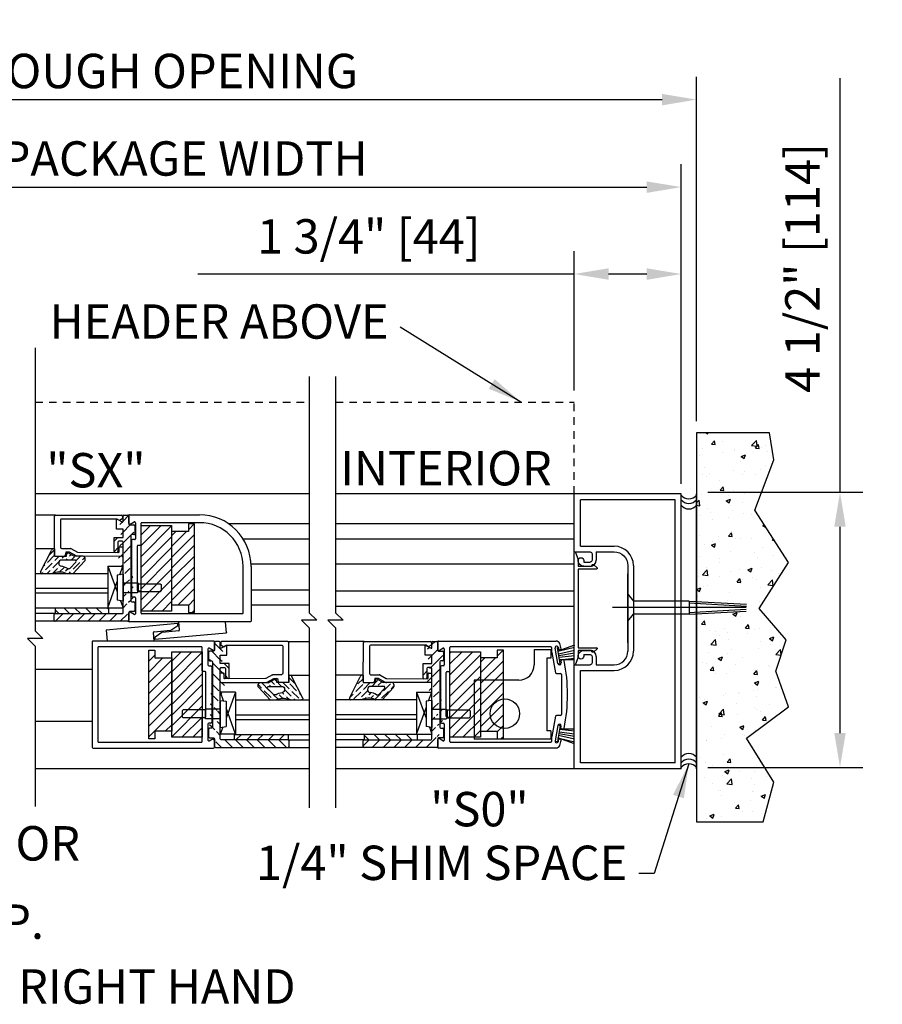
# Model space of a CAD drawing. Extents: x 875 to 1450, y 1395 to 1934.
# Drawn here: x 1049 to 1063, y 1397 to 1413 of the extents above; entities that cross this region are included whole.
import ezdxf

# ---------------------------------------------------------------- set-up
doc = ezdxf.new("R2010")
doc.units = 0
doc.header["$MEASUREMENT"] = 0
doc.header["$PDMODE"] = 2
doc.header["$PDSIZE"] = -2
doc.linetypes.add('HIDDEN2', pattern=[0.1875, 0.125, -0.0625])
doc.layers.get('0').update_dxf_attribs({"linetype": 'CONTINUOUS'})
doc.layers.get('DEFPOINTS').update_dxf_attribs({"linetype": 'CONTINUOUS'})
for name, color, linetype in [('G-DETL-DIMS', 31, 'CONTINUOUS'), ('G-DETL-FINE', 32, 'CONTINUOUS'), ('G-DETL-HIDN', 32, 'HIDDEN2'), ('G-DETL-HTCH', 32, 'CONTINUOUS'), ('G-DETL-TEXT', 31, 'CONTINUOUS'), ('G-DETL-TITL', 30, 'CONTINUOUS')]:
    doc.layers.add(name, color=color, linetype=linetype)
doc.styles.get("Standard").update_dxf_attribs({"font": 'romans.shx'})
doc.dimstyles.new('DIM6', dxfattribs={"dimscale": 6, "dimtxt": 0.09375, "dimasz": 0.09375, "dimexe": 0.0625, "dimexo": 0.03125, "dimgap": 0.03125, "dimtad": 1, "dimdec": 3, "dimzin": 4, "dimdsep": 46, "dimlunit": 5, "dimtxsty": 'Standard', "dimcen": -0.0625, "dimadec": 0, "dimazin": 0, "dimtfac": 1, "dimtdec": 3, "dimtofl": 0, "dimtmove": 0, "dimatfit": 3, "dimfxl": 0.06, "dimfrac": 2, "dimtolj": 1, "dimtzin": 4, "dimarcsym": 0})
doc.dimstyles.new('DIM6$7', dxfattribs={"dimscale": 6, "dimtxt": 0.09375, "dimasz": 0.09375, "dimexe": 0.0625, "dimexo": 0.03125, "dimgap": 0.03125, "dimtad": 0, "dimdec": 3, "dimzin": 4, "dimdsep": 46, "dimlunit": 5, "dimtxsty": 'Standard', "dimcen": -0.0625, "dimadec": 0, "dimazin": 0, "dimtfac": 1, "dimtdec": 3, "dimtofl": 0, "dimtmove": 0, "dimatfit": 3, "dimfxl": 0.06, "dimfrac": 2, "dimtolj": 1, "dimtzin": 4, "dimarcsym": 0})

# ---------------------------------------------------------------- blocks, each defined once
blk = doc.blocks.new('*D24')
at = {"layer": 'DEFPOINTS', "color": 0, "transparency": 16777216}
for p in [(1058.127, 1408.749), (1058.127, 1406.656), (1059.877, 1405.133)]:
    blk.add_point(p, dxfattribs=at)
at = {"layer": 'G-DETL-DIMS', "color": 0, "lineweight": -2, "transparency": 16777216}
for p, q in [((1058.127, 1406.843), (1058.127, 1409.124)), ((1059.877, 1405.32), (1059.877, 1409.124)), ((1058.127, 1408.749), (1051.966, 1408.749)), ((1059.314, 1408.749), (1058.689, 1408.749))]:
    blk.add_line(p, q, dxfattribs=at)
at = {"layer": 'G-DETL-DIMS', "color": 0, "transparency": 16777216}
for points in [[(1058.689, 1408.843), (1058.689, 1408.655), (1058.127, 1408.749)], [(1059.314, 1408.843), (1059.314, 1408.655), (1059.877, 1408.749)]]:
    blk.add_solid(points, dxfattribs=at)
at = {"layer": 'G-DETL-DIMS', "color": 0, "transparency": 16777216, "insert": (1054.765, 1409.365), "char_height": 0.5625, "attachment_point": 5}
blk.add_mtext('\\A1;1 3/4" [44]', dxfattribs=at)
blk = doc.blocks.new('*D25')
at = {"layer": 'DEFPOINTS', "color": 0, "transparency": 16777216}
for p in [(1060.127, 1411.602), (1042.554, 1406.153), (1060.127, 1406.153)]:
    blk.add_point(p, dxfattribs=at)
at = {"layer": 'G-DETL-DIMS', "color": 0, "lineweight": -2, "transparency": 16777216}
for p, q in [((1042.554, 1406.341), (1042.554, 1411.977)), ((1060.127, 1406.341), (1060.127, 1411.977)), ((1043.117, 1411.602), (1059.564, 1411.602))]:
    blk.add_line(p, q, dxfattribs=at)
at = {"layer": 'G-DETL-DIMS', "color": 0, "transparency": 16777216}
for points in [[(1043.117, 1411.695), (1043.117, 1411.508), (1042.554, 1411.602)], [(1059.564, 1411.695), (1059.564, 1411.508), (1060.127, 1411.602)]]:
    blk.add_solid(points, dxfattribs=at)
at = {"layer": 'G-DETL-DIMS', "color": 0, "transparency": 16777216, "insert": (1051.47, 1412.07), "char_height": 0.5625, "attachment_point": 5}
blk.add_mtext('\\A1;ROUGH OPENING', dxfattribs=at)
blk = doc.blocks.new('*D26')
at = {"layer": 'DEFPOINTS', "color": 0, "transparency": 16777216}
for p in [(1059.877, 1410.171), (1042.804, 1405.156), (1059.877, 1405.156)]:
    blk.add_point(p, dxfattribs=at)
at = {"layer": 'G-DETL-DIMS', "color": 0, "lineweight": -2, "transparency": 16777216}
for p, q in [((1042.804, 1405.343), (1042.804, 1410.546)), ((1059.877, 1405.343), (1059.877, 1410.546)), ((1043.367, 1410.171), (1059.314, 1410.171))]:
    blk.add_line(p, q, dxfattribs=at)
at = {"layer": 'G-DETL-DIMS', "color": 0, "transparency": 16777216}
for points in [[(1043.367, 1410.264), (1043.367, 1410.077), (1042.804, 1410.171)], [(1059.314, 1410.264), (1059.314, 1410.077), (1059.877, 1410.171)]]:
    blk.add_solid(points, dxfattribs=at)
at = {"layer": 'G-DETL-DIMS', "color": 0, "transparency": 16777216, "insert": (1051.744, 1410.639), "char_height": 0.5625, "attachment_point": 5}
blk.add_mtext('\\A1;PACKAGE WIDTH', dxfattribs=at)
blk = doc.blocks.new('*D44')
at = {"layer": 'DEFPOINTS', "color": 0, "transparency": 16777216}
for p in [(1060.127, 1405.179), (1060.127, 1400.679), (1062.475, 1400.679)]:
    blk.add_point(p, dxfattribs=at)
at = {"layer": 'G-DETL-DIMS', "color": 0, "lineweight": -2, "transparency": 16777216}
for p, q in [((1062.475, 1405.179), (1062.475, 1411.955)), ((1060.314, 1405.179), (1062.85, 1405.179)), ((1062.475, 1401.241), (1062.475, 1404.616)), ((1060.314, 1400.679), (1062.85, 1400.679))]:
    blk.add_line(p, q, dxfattribs=at)
at = {"layer": 'G-DETL-DIMS', "color": 0, "transparency": 16777216}
for points in [[(1062.381, 1404.616), (1062.568, 1404.616), (1062.475, 1405.179)], [(1062.381, 1401.241), (1062.568, 1401.241), (1062.475, 1400.679)]]:
    blk.add_solid(points, dxfattribs=at)
at = {"layer": 'G-DETL-DIMS', "color": 0, "transparency": 16777216, "insert": (1061.859, 1408.848), "char_height": 0.5625, "attachment_point": 5, "rotation": 90}
blk.add_mtext('\\A1;4 1/2" [114]', dxfattribs=at)
blk = doc.blocks.new('SO-BO')
for p, q in [((-0.176, 0.733), (-0.446, 0.733)), ((-0.446, 0.733), (-0.446, 0.485)), ((-0.176, 0.733), (-0.176, 0.593)), ((-0.176, 0.593), (-0.239, 0.593)), ((-0.239, 0.593), (-0.239, -0.593)), ((-0.696, 0.235), (-1.426, 0.235)), ((-1.426, 0.235), (-1.426, -0.733)), ((-0.176, -0.593), (-0.239, -0.593)), ((-0.176, -0.593), (-0.176, -0.733)), ((-0.176, -0.733), (-1.426, -0.733))]:
    blk.add_line(p, q)
blk.add_circle((-0.926, -0.313), 0.241)
blk.add_arc((-0.696, 0.485), 0.25, 270, 0)
blk = doc.blocks.new('FR-INSERT')
at = {"layer": 'G-DETL-FINE', "linetype": 'Continuous'}
for p, q in [((0.912, 0), (-0.912, 0)), ((-0.915, -0.019), (-0.798, -0.062)), ((-0.798, -0.062), (-0.688, -0.062)), ((-0.688, -0.062), (-0.688, -0.282)), ((-0.643, -0.366), (-0.643, -0.062)), ((-0.643, -0.062), (0.643, -0.062)), ((0.643, -0.062), (0.643, -0.366)), ((0.688, -0.062), (0.798, -0.062)), ((0.688, -0.282), (0.688, -0.062)), ((0.798, -0.062), (0.915, -0.019)), ((-0.712, -0.321), (-0.661, -0.373)), ((-0.688, -0.282), (-0.696, -0.282)), ((0.661, -0.373), (0.712, -0.321)), ((0.696, -0.282), (0.688, -0.282))]:
    blk.add_line(p, q, dxfattribs=at)
for centre, radius, start, end in [((-0.912, -0.01), 0.01, 90, 250), ((0.912, -0.01), 0.01, 290, 90), ((-0.696, -0.305), 0.023, 90, 225), ((0.696, -0.305), 0.023, 315, 90), ((-0.653, -0.366), 0.0103, 225, 0), ((0.653, -0.366), 0.0103, 180, 315)]:
    blk.add_arc(centre, radius, start, end, dxfattribs=at)
blk = doc.blocks.new('LEVELDGLS')
h = blk.add_hatch()
h.set_pattern_fill('ANSI36', color=256, scale=0.5, angle=90, style=0)
h.set_pattern_definition([(135, (-36.90713, -9.760264), (-0.12153398, 0.03314563), [0.15625, -0.03125, 0, -0.03125])])
h.paths.add_polyline_path([(-0.579, 1.277), (-0.928, 1.452, 0.504662), (-0.957, 1.437), (-0.957, 1.263, -0.214436), (-0.951, 1.034, 0.077913), (-0.957, 1.023), (-0.957, 0.923, 0.039606), (-0.953, 0.918), (-0.753, 0.734, 0.56814), (-0.671, 0.759), (-0.67, 0.862), (-0.669, 0.864), (-0.669, 0.903), (-0.607, 1.018), (-0.607, 1.04), (-0.661, 1.05, -0.36397), (-0.67, 1.06), (-0.669, 1.159), (-0.669, 1.213, -0.415267), (-0.654, 1.228), (-0.549, 1.228), (-0.549, 1.238, 0.339273)])
h.paths.add_polyline_path([(-0.734, 1.107), (-0.734, 0.893, -0.655507), (-0.768, 0.879), (-0.864, 0.969, -0.349053), (-0.871, 1.012, 0.094023), (-0.835, 1.114, -0.37159), (-0.786, 1.157), (-0.784, 1.157, -0.414214)], flags=16)
h = blk.add_hatch()
h.set_pattern_fill('ANSI31', color=256, angle=90, style=0)
h.set_pattern_definition([(135, (-1368.1639, -472.55737), (-0.088388348, -0.088388348), [])])
edge = h.paths.add_edge_path()
edge.add_line((-1.61, 1.214), (-1.61, 0.119))
edge.add_arc((-1.595, 0.119), 0.015, 180, 270)
edge.add_line((-1.595, 0.104), (-0.44, 0.104))
edge.add_line((-1.735, 0.025), (-1.735, 1.214))
edge.add_arc((-1.72, 1.214), 0.015, 90, 180)
edge.add_line((-1.72, 1.229), (-1.625, 1.229))
edge.add_arc((-1.625, 1.214), 0.015, 0, 90)
edge.add_arc((-1.72, 0.025), 0.015, 180, 270)
edge.add_arc((-1.591, -0.005), 0.015, 0, 90)
edge.add_line((-1.591, 0.01), (-1.72, 0.01))
edge.add_arc((-1.561, -0.073), 0.015, 180, 270)
edge.add_arc((-1.432, -0.073), 0.015, 270, 360)
edge.add_arc((-1.402, -0.04), 0.015, 90, 180)
edge.add_line((-1.432, -0.088), (-1.561, -0.088))
edge.add_line((-1.576, -0.073), (-1.576, -0.005))
edge.add_line((-1.417, -0.04), (-1.417, -0.073))
edge.add_line((-0.333, -0.025), (-1.402, -0.025))
edge.add_arc((-0.594, 0.202), 0.015, 180, 270)
edge.add_arc((-0.594, 0.235), 0.015, 90, 180)
edge.add_line((-0.594, 0.25), (-0.362, 0.25))
edge.add_arc((-0.44, 0.172), 0.015, 0, 90)
edge.add_arc((-0.44, 0.119), 0.015, 270, 360)
edge.add_line((-0.44, 0.187), (-0.594, 0.187))
edge.add_line((-0.362, 0.104), (-0.226, 0.104))
edge.add_line((-0.425, 0.119), (-0.425, 0.172))
edge.add_line((-0.362, 0.25), (-0.362, 0.104))
edge.add_line((-0.226, 0.212), (-0.07, 0.212))
edge.add_line((-0.226, 0.104), (-0.226, 0.212))
edge.add_arc((-0.07, 0.205), 0.007, 330, 450)
edge.add_arc((-0.103, 0.114), 0.01, 150, 270)
edge.add_line((-0.064, 0.201), (-0.111, 0.119))
edge.add_line((-0.103, 0.104), (-0.015, 0.104))
edge.add_arc((-0.015, 0.089), 0.015, 0, 90)
edge.add_line((0, 0.089), (0, 0.025))
edge.add_arc((-0.015, 0.025), 0.015, 270, 360)
edge.add_line((-0.015, 0.01), (-0.144, 0.01))
edge.add_arc((-0.144, -0.005), 0.015, 90, 180)
edge.add_line((-0.159, -0.005), (-0.159, -0.073))
edge.add_arc((-0.303, -0.073), 0.015, 180, 270)
edge.add_arc((-0.174, -0.073), 0.015, 270, 360)
edge.add_line((-0.174, -0.088), (-0.303, -0.088))
edge.add_line((-0.318, -0.073), (-0.318, -0.04))
edge.add_arc((-0.333, -0.04), 0.015, 0, 90)
h = blk.add_hatch()
h.set_pattern_fill('ANSI31', color=256)
h.set_pattern_definition([(45, (-24.50716, -9.76911), (-0.08838835, 0.08838835), [])])
h.paths.add_polyline_path([(-1.52, 1.214), (-1.61, 1.214), (-1.61, 0.339), (-1.52, 0.339)])
for p, q in [((-0.928, 1.452), (-0.579, 1.277)), ((-0.957, 1.264), (-0.957, 1.434)), ((-1.735, 0.025), (-1.735, 1.214)), ((-1.72, 1.229), (-1.625, 1.229)), ((-1.61, 1.214), (-1.61, 0.119)), ((-0.784, 1.157), (-0.786, 1.157)), ((-0.669, 1.213), (-0.67, 1.06)), ((-0.669, 1.228), (-0.669, 1.028)), ((-0.549, 1.228), (-0.669, 1.228)), ((-0.669, 1.213), (-0.669, 1.06)), ((-0.654, 1.228), (-0.015, 1.226)), ((-0.549, 1.238), (-0.549, 1.228)), ((-0.078, 1.126), (-0.523, 1.128)), ((0, 1.211), (0, 0.125)), ((-0.957, 0.923), (-0.957, 1.023)), ((-0.864, 0.969), (-0.768, 0.879)), ((-0.734, 0.893), (-0.734, 1.107)), ((-0.67, 0.862), (-0.607, 0.978)), ((-0.669, 1.028), (-0.607, 1.017)), ((-0.607, 1.017), (-0.669, 0.903)), ((-0.607, 1.04), (-0.661, 1.05)), ((-0.607, 0.978), (-0.607, 1.04)), ((-0.543, 1.108), (-0.544, 0.966)), ((-0.063, 0.198), (-0.063, 1.111)), ((-0.753, 0.735), (-0.952, 0.918)), ((-0.673, 0.118), (-0.67, 0.862)), ((-0.669, 0.771), (-0.669, 0.903)), ((-0.607, 0.841), (-0.61, 0.176)), ((-0.546, 0.957), (-0.605, 0.851)), ((-1.514, 0.354), (-1.514, 0.104)), ((-0.831, 0.354), (-1.514, 0.354)), ((-1.514, 0.354), (-1.087, 0.199)), ((-0.831, 0.354), (-1.254, 0.199)), ((-0.831, 0.354), (-0.831, 0.104)), ((-1.405, 0.104), (-1.391, 0.199)), ((-0.979, 0.199), (-1.391, 0.199)), ((-0.965, 0.104), (-0.979, 0.199)), ((-0.6, 0.166), (-0.524, 0.166)), ((-0.594, 0.25), (-0.362, 0.25)), ((-0.44, 0.187), (-0.594, 0.187)), ((-0.425, 0.119), (-0.425, 0.172)), ((-0.362, 0.25), (-0.362, 0.104)), ((-0.226, 0.104), (-0.226, 0.212)), ((-0.226, 0.212), (-0.07, 0.212)), ((-0.064, 0.201), (-0.111, 0.119)), ((-0.085, 0.163), (-0.063, 0.198)), ((-0.06, 0.119), (-0.085, 0.163)), ((-1.591, 0.01), (-1.72, 0.01)), ((-1.595, 0.104), (-0.44, 0.104)), ((-1.399, 0.146), (-1.514, 0.104)), ((-0.965, 0.104), (-1.405, 0.104)), ((-1.265, 0.104), (-1.265, -0.131)), ((-1.105, 0.104), (-1.105, -0.131)), ((-0.973, 0.158), (-0.831, 0.107)), ((-0.658, 0.103), (-0.524, 0.103)), ((-0.517, 0.159), (-0.517, 0.11)), ((-0.362, 0.104), (-0.226, 0.104)), ((-0.015, 0.01), (-0.144, 0.01)), ((-0.103, 0.104), (-0.015, 0.104)), ((-0.019, 0.111), (-0.047, 0.111)), ((0, 0.089), (0, 0.025)), ((-1.576, -0.073), (-1.576, -0.005)), ((-1.432, -0.088), (-1.561, -0.088)), ((-1.417, -0.04), (-1.417, -0.073)), ((-0.333, -0.025), (-1.402, -0.025)), ((-1.265, -0.131), (-1.25, -0.146)), ((-1.12, -0.146), (-1.25, -0.146)), ((-1.12, -0.146), (-1.25, -0.146)), ((-1.25, -0.146), (-1.25, -0.506)), ((-1.105, -0.131), (-1.12, -0.146)), ((-1.12, -0.146), (-1.12, -0.506)), ((-0.318, -0.073), (-0.318, -0.04)), ((-0.174, -0.088), (-0.303, -0.088)), ((-0.159, -0.005), (-0.159, -0.073)), ((-1.25, -0.506), (-1.235, -0.521)), ((-1.135, -0.521), (-1.235, -0.521)), ((-1.12, -0.506), (-1.135, -0.521))]:
    blk.add_line(p, q)
blk.add_lwpolyline([(-1.52, 1.214), (-1.61, 1.214), (-1.61, 0.339), (-1.52, 0.339)], close=True)
for centre, radius, start, end in [((-0.937, 1.434), 0.02, 63.1568, 180.0772), ((-1.72, 1.214), 0.015, 90, 180), ((-1.625, 1.214), 0.015, 0, 90), ((-1.209, 1.142), 0.28, 337.2165, 25.7015), ((-0.786, 1.107), 0.05, 90, 171.5382), ((-0.784, 1.107), 0.05, 0, 90), ((-0.654, 1.213), 0.015, 89.7939, 179.7939), ((-0.589, 1.238), 0.04, 0, 74.9627), ((-0.523, 1.108), 0.02, 89.7939, 179.7939), ((-0.015, 1.211), 0.015, 359.7939, 89.7939), ((-0.919, 1.01), 0.04, 143.7214, 161.5418), ((-0.84, 0.994), 0.035, 150.0529, 227.0196), ((-1.122, 1.157), 0.29, 330.0529, 351.5382), ((-0.66, 1.06), 0.01, 179.7939, 259.7939), ((-0.564, 0.966), 0.02, 331.1563, 359.7939), ((-0.078, 1.111), 0.015, 359.7939, 89.7939), ((-0.925, 0.947), 0.04, 215.5595, 227.0196), ((-0.754, 0.893), 0.02, 227.0196, 0), ((-0.587, 0.841), 0.02, 151.1563, 179.7939), ((-0.719, 0.771), 0.05, 227.0196, 360), ((-0.6, 0.176), 0.01, 179.7939, 269.7939), ((-0.594, 0.235), 0.015, 90, 180), ((-0.594, 0.202), 0.015, 180, 270), ((-0.524, 0.159), 0.007, 359.7939, 89.7939), ((-0.44, 0.172), 0.015, 0, 90), ((-0.07, 0.205), 0.007, 330, 90), ((-1.72, 0.025), 0.015, 180, 270), ((-1.595, 0.119), 0.015, 180, 270), ((-1.591, -0.005), 0.015, 0, 90), ((-0.658, 0.118), 0.015, 179.7939, 269.7939), ((-0.524, 0.11), 0.007, 269.7939, 359.7939), ((-0.44, 0.119), 0.015, 270, 0), ((-0.144, -0.005), 0.015, 90, 180), ((-0.103, 0.114), 0.01, 150, 270), ((-0.047, 0.126), 0.015, 209.7939, 269.7939), ((-0.018, 0.13), 0.0188, 267.302, 344.1142), ((-0.015, 0.089), 0.015, 0, 90), ((-0.015, 0.025), 0.015, 270, 0), ((-1.561, -0.073), 0.015, 180, 270), ((-1.432, -0.073), 0.015, 270, 0), ((-1.402, -0.04), 0.015, 90, 180), ((-0.333, -0.04), 0.015, 0, 90), ((-0.303, -0.073), 0.015, 180, 270), ((-0.174, -0.073), 0.015, 270, 0)]:
    blk.add_arc(centre, radius, start, end)

msp = doc.modelspace()

# ---------------------------------------------------------------- hatches: boundary and pattern name
at = {"layer": 'G-DETL-FINE'}
h = msp.add_hatch(dxfattribs=at)
h.set_pattern_fill('ANSI31', color=256)
h.set_pattern_definition([(45, (-177.79871, 615.28954), (-0.088388348, 0.088388348), [])])
h.paths.add_polyline_path([(1051.0387, 1404.637), (1051.5387, 1404.637), (1051.5387, 1403.237), (1051.0387, 1403.237)])
h = msp.add_hatch(dxfattribs=at)
h.set_pattern_fill('ANSI31', color=256)
h.set_pattern_definition([(45, (-181.37776, 621.44873), (-0.088388348, 0.088388348), [])])
h.paths.add_polyline_path([(1051.9137, 1404.662), (1051.8137, 1404.662), (1051.8137, 1404.537), (1051.5387, 1404.537), (1051.5387, 1403.337), (1051.8137, 1403.337), (1051.8137, 1403.212), (1051.9137, 1403.212)])
h = msp.add_hatch(dxfattribs=at)
h.set_pattern_fill('ANSI31', color=256)
h.set_pattern_definition([(45, (-180.17368, 619.38337), (-0.088388348, 0.088388348), [])])
h.paths.add_polyline_path([(1051.54, 1402.4717), (1051.265, 1402.4717), (1051.265, 1402.5967), (1051.165, 1402.5967), (1051.165, 1401.1467), (1051.265, 1401.1467), (1051.265, 1401.2717), (1051.54, 1401.2717)])
h = msp.add_hatch(dxfattribs=at)
h.set_pattern_fill('ANSI31', color=256)
h.set_pattern_definition([(45, (-177.29741, 613.22418), (-0.088388348, 0.088388348), [])])
h.paths.add_polyline_path([(1051.54, 1402.5717), (1052.04, 1402.5717), (1052.04, 1401.1717), (1051.54, 1401.1717)])
h = msp.add_hatch(dxfattribs=at)
h.set_pattern_fill('ANSI31', color=256)
h.set_pattern_definition([(45, (-166.98204, 606.74398), (-0.088388348, 0.088388348), [])])
h.paths.add_polyline_path([(1056.0928, 1402.5717), (1056.5928, 1402.5717), (1056.5928, 1401.1717), (1056.0928, 1401.1717)])
h = msp.add_hatch(dxfattribs=at)
h.set_pattern_fill('ANSI31', color=256)
h.set_pattern_definition([(45, (-176.32364, 619.38337), (-0.088388348, 0.088388348), [])])
h.paths.add_polyline_path([(1056.9678, 1402.5967), (1056.8678, 1402.5967), (1056.8678, 1402.4717), (1056.5928, 1402.4717), (1056.5928, 1401.2717), (1056.8678, 1401.2717), (1056.8678, 1401.1467), (1056.9678, 1401.1467)])
at = {"layer": 'G-DETL-HTCH'}
h = msp.add_hatch(dxfattribs=at)
h.set_pattern_fill('AR-CONC', color=256, scale=0.1, style=0)
h.set_pattern_definition([(50, (143.32626, 1538.00004), (0.7172602, -0.06275213), [0.075, -0.825]), (355, (143.3263, 1538.00004), (-0.13875133, 0.75219213), [0.06, -0.66]), (100.4514, (143.38604, 1537.9948), (0.5785094, 0.68943954), [0.0637402, -0.7011421]), (46.1842, (143.3263, 1538.2), (1.06724105, -0.165519), [0.1125, -1.2375]), (96.6356, (143.4152, 1538.1862), (0.9346627, 0.9741179), [0.0956103, -1.051713]), (351.1842, (143.3263, 1538.2), (0.934662, 0.9741186), [0.09, -0.99]), (21, (143.42626, 1538.15004), (0.59690705, -0.4026189), [0.075, -0.825]), (326, (143.4263, 1538.15004), (0.24331533, 0.72515005), [0.06, -0.66]), (71.4514, (143.476, 1538.1165), (0.84022263, 0.3225305), [0.0637402, -0.7011421]), (37.5, (143.32626, 1538.00004), (0.012159855, 0.332893854), [0, -0.652, 0, -0.67, 0, -0.6625]), (7.5, (143.32626, 1538.00004), (0.26306954, 0.39441171), [0, -0.382, 0, -0.637, 0, -0.2525]), (327.5, (143.10326, 1538.00004), (0.53382244, -0.02255487), [0, -0.25, 0, -0.78, 0, -1.035]), (317.5, (143.00326, 1538.00004), (0.58318617, 0.10010498), [0, -0.325, 0, -0.518, 0, -0.735])])
h.paths.add_polyline_path([(1061.4239, 1402.2522), (1061.5952, 1402.7655), (1061.1498, 1403.2788), (1061.6295, 1404.0316), (1061.0812, 1404.8871), (1061.3896, 1405.7084), (1061.3211, 1406.1532), (1060.1267, 1406.1532), (1060.1267, 1399.7883), (1061.2183, 1399.7883), (1061.3896, 1400.4385), (1060.9442, 1401.1571), (1061.6295, 1401.6704)])

# ---------------------------------------------------------------- linework, layer by layer
at = {"layer": 'G-DETL-FINE'}
for p, q in [((1053.7887, 1405.1558), (1049.3075, 1405.1558)), ((1058.1267, 1405.1558), (1054.2214, 1405.1558)), ((1058.1267, 1404.2038), (1058.1267, 1405.1558)), ((1059.8767, 1405.1558), (1058.1267, 1405.1558)), ((1059.8767, 1400.6558), (1059.8767, 1405.1558)), ((1060.1267, 1400.6558), (1060.1267, 1405.1558)), ((1058.2267, 1404.2968), (1058.2267, 1405.0558)), ((1059.7767, 1405.0558), (1058.2267, 1405.0558)), ((1059.7767, 1400.7558), (1059.7767, 1405.0558)), ((1050.8377, 1404.671), (1050.8377, 1404.802)), ((1050.8477, 1404.812), (1051.9937, 1404.812)), ((1050.8602, 1404.658), (1050.9232, 1404.6944)), ((1050.9457, 1404.6814), (1050.9457, 1404.42)), ((1051.0387, 1404.322), (1051.0387, 1404.672)), ((1051.9937, 1404.682), (1051.0487, 1404.682)), ((1051.9137, 1404.662), (1051.8137, 1404.662)), ((1051.8137, 1404.662), (1051.8137, 1404.537)), ((1051.9137, 1403.212), (1051.9137, 1404.662)), ((1053.7887, 1404.665), (1052.4696, 1404.665)), ((1058.1267, 1404.665), (1054.2214, 1404.665)), ((1051.5387, 1404.537), (1051.5387, 1403.337)), ((1051.8137, 1404.537), (1051.5387, 1404.537)), ((1050.8847, 1404.39), (1050.8847, 1403.484)), ((1050.9307, 1404.405), (1050.8997, 1404.405)), ((1050.9877, 1404.312), (1051.0287, 1404.312)), ((1053.7887, 1404.415), (1052.7096, 1404.415)), ((1058.1267, 1404.415), (1054.2214, 1404.415)), ((1050.9777, 1403.572), (1050.9777, 1404.302)), ((1058.1267, 1404.2038), (1058.3867, 1404.2038)), ((1058.2267, 1404.2968), (1058.7797, 1404.2968)), ((1058.4187, 1404.1718), (1058.4187, 1404.0688)), ((1058.4867, 1404.2038), (1058.4867, 1404.0688)), ((1058.4867, 1404.2038), (1058.7797, 1404.2038)), ((1053.7887, 1404.001), (1052.837, 1404.001)), ((1058.1267, 1404.001), (1054.2214, 1404.001)), ((1058.2827, 1404.0628), (1058.2827, 1404.0368)), ((1058.2827, 1404.0368), (1058.3867, 1404.0368)), ((1059.0017, 1403.9818), (1059.0017, 1402.5798)), ((1058.2827, 1403.9688), (1058.3867, 1403.9688)), ((1059.0017, 1402.7182), (1059.0017, 1403.8432)), ((1059.0947, 1403.981), (1059.0947, 1402.5798)), ((1051.0287, 1403.562), (1050.9877, 1403.562)), ((1051.0387, 1403.202), (1051.0387, 1403.552)), ((1053.7887, 1403.5806), (1052.8377, 1403.5806)), ((1058.1267, 1403.5616), (1054.2214, 1403.5616)), ((1059.0017, 1403.5114), (1059.098, 1403.4007)), ((1059.0017, 1403.5114), (1059.098, 1403.4007)), ((1059.0017, 1403.5114), (1059.0017, 1403.0739)), ((1050.8997, 1403.469), (1050.9307, 1403.469)), ((1050.9457, 1403.454), (1050.9457, 1403.1926)), ((1059.098, 1403.4007), (1059.098, 1403.1847)), ((1060.005, 1403.4004), (1059.1013, 1403.4004)), ((1060.0033, 1403.3692), (1060.9422, 1403.3185)), ((1060.005, 1403.4004), (1060.944, 1403.3497)), ((1060.005, 1403.4004), (1060.005, 1403.1844)), ((1050.8377, 1403.072), (1050.8377, 1403.203)), ((1050.9232, 1403.1796), (1050.8602, 1403.216)), ((1051.5387, 1403.337), (1051.8137, 1403.337)), ((1051.8137, 1403.337), (1051.8137, 1403.212)), ((1051.8137, 1403.212), (1051.9137, 1403.212)), ((1053.7887, 1403.3306), (1052.8377, 1403.3306)), ((1058.1267, 1403.3116), (1054.2214, 1403.3116)), ((1060.9408, 1403.2924), (1058.755, 1403.2924)), ((1059.0017, 1403.0739), (1059.098, 1403.1847)), ((1059.0017, 1403.0739), (1059.098, 1403.1847)), ((1060.005, 1403.1844), (1059.1013, 1403.1844)), ((1060.0033, 1403.2156), (1060.9394, 1403.2661)), ((1060.005, 1403.1844), (1060.9377, 1403.2347)), ((1051.6425, 1403.0087), (1051.6403, 1403.0328)), ((1051.6512, 1403.062), (1051.664, 1402.9226)), ((1052.4358, 1402.8828), (1052.4194, 1403.062)), ((1051.2548, 1402.7465), (1051.242, 1402.8859)), ((1051.2511, 1402.8967), (1051.5224, 1402.9216)), ((1051.2657, 1402.7757), (1052.4358, 1402.8828)), ((1051.3789, 1402.8852), (1051.2678, 1402.8089)), ((1051.6549, 1402.9117), (1051.3837, 1402.8869)), ((1051.5271, 1402.9233), (1051.6382, 1402.9996)), ((1052.4353, 1402.888), (1052.4349, 1402.8827)), ((1051.2635, 1402.7997), (1051.2657, 1402.7757)), ((1052.241, 1402.6057), (1052.241, 1402.7317)), ((1055.8918, 1402.6057), (1055.8918, 1402.7317)), ((1055.9068, 1402.7467), (1057.8289, 1402.7467)), ((1051.165, 1402.5967), (1051.265, 1402.5967)), ((1051.165, 1401.1467), (1051.165, 1402.5967)), ((1051.265, 1402.5967), (1051.265, 1402.4717)), ((1052.04, 1402.2617), (1052.04, 1402.6387)), ((1052.133, 1402.616), (1052.133, 1402.3547)), ((1052.2185, 1402.5927), (1052.1555, 1402.629)), ((1055.9143, 1402.5927), (1055.9773, 1402.629)), ((1055.9998, 1402.616), (1055.9998, 1402.3547)), ((1056.0928, 1402.2617), (1056.0928, 1402.6387)), ((1057.7368, 1402.6537), (1056.1078, 1402.6537)), ((1056.9678, 1402.5967), (1056.8678, 1402.5967)), ((1056.8678, 1402.5967), (1056.8678, 1402.4717)), ((1056.9678, 1401.1467), (1056.9678, 1402.5967)), ((1057.7518, 1402.6387), (1057.7518, 1402.5607)), ((1057.7518, 1402.5607), (1057.7613, 1402.5607)), ((1057.7613, 1402.5607), (1057.8201, 1402.2275)), ((1057.8564, 1402.3787), (1057.8121, 1402.6298)), ((1057.8975, 1402.3762), (1057.8505, 1402.642)), ((1058.1309, 1402.6797), (1057.8589, 1402.581)), ((1057.8589, 1402.581), (1058.1309, 1402.6435)), ((1057.8663, 1402.6394), (1057.871, 1402.6123)), ((1057.8693, 1402.5362), (1058.1309, 1402.5973)), ((1057.8739, 1402.509), (1058.1309, 1402.5544)), ((1057.9008, 1402.6023), (1057.8884, 1402.6001)), ((1058.2827, 1402.5928), (1058.3867, 1402.5928)), ((1051.265, 1402.4717), (1051.54, 1402.4717)), ((1051.54, 1402.4717), (1051.54, 1401.2717)), ((1056.5928, 1402.4717), (1056.5928, 1401.2717)), ((1056.8678, 1402.4717), (1056.5928, 1402.4717)), ((1057.8625, 1402.37), (1057.8975, 1402.3762)), ((1057.8787, 1402.482), (1058.1309, 1402.5125)), ((1057.8843, 1402.4364), (1058.1309, 1402.4669)), ((1058.1309, 1402.4367), (1057.8843, 1402.4364)), ((1057.9058, 1402.4153), (1057.9105, 1402.3882)), ((1057.9432, 1402.4371), (1057.9179, 1402.4327)), ((1058.2827, 1402.5248), (1058.2827, 1402.4988)), ((1058.2827, 1402.5248), (1058.3867, 1402.5248)), ((1058.4187, 1402.4928), (1058.4187, 1402.3898)), ((1058.4867, 1402.4928), (1058.4867, 1402.3578)), ((1049.3075, 1402.2886), (1050.241, 1402.2886)), ((1052.086, 1402.2467), (1052.055, 1402.2467)), ((1052.101, 1401.5117), (1052.101, 1402.2317)), ((1052.148, 1402.3397), (1052.179, 1402.3397)), ((1052.194, 1402.3247), (1052.194, 1401.4187)), ((1055.9388, 1402.3247), (1055.9388, 1401.4187)), ((1055.9848, 1402.3397), (1055.9538, 1402.3397)), ((1056.0318, 1401.5117), (1056.0318, 1402.2317)), ((1056.0468, 1402.2467), (1056.0778, 1402.2467)), ((1057.8348, 1402.2152), (1057.9018, 1402.2152)), ((1058.1267, 1400.6558), (1058.1267, 1402.3578)), ((1058.1267, 1402.3578), (1058.3867, 1402.3578)), ((1058.2267, 1400.7558), (1058.2267, 1402.2648)), ((1058.2267, 1402.2648), (1058.7797, 1402.2648)), ((1058.4867, 1402.3578), (1058.7797, 1402.3578)), ((1057.9168, 1402.2002), (1057.9168, 1401.5432)), ((1049.3075, 1401.4352), (1050.241, 1401.4352)), ((1052.04, 1401.1047), (1052.04, 1401.4817)), ((1052.055, 1401.4967), (1052.086, 1401.4967)), ((1052.585, 1401.4549), (1052.585, 1401.2121)), ((1056.0778, 1401.4967), (1056.0468, 1401.4967)), ((1056.0928, 1401.1047), (1056.0928, 1401.4817)), ((1057.8201, 1401.5158), (1057.7613, 1401.1827)), ((1057.9018, 1401.5282), (1057.8348, 1401.5282)), ((1051.54, 1401.2717), (1051.265, 1401.2717)), ((1051.265, 1401.2717), (1051.265, 1401.1467)), ((1052.133, 1401.3887), (1052.133, 1401.1273)), ((1052.179, 1401.4037), (1052.148, 1401.4037)), ((1055.9538, 1401.4037), (1055.9848, 1401.4037)), ((1055.9998, 1401.3887), (1055.9998, 1401.1273)), ((1056.5928, 1401.2717), (1056.8678, 1401.2717)), ((1056.8678, 1401.2717), (1056.8678, 1401.1467)), ((1057.8564, 1401.3646), (1057.8121, 1401.1135)), ((1057.8975, 1401.3673), (1057.8505, 1401.1013)), ((1057.8625, 1401.3735), (1057.8975, 1401.3673)), ((1057.8787, 1401.2615), (1058.1309, 1401.231)), ((1057.8843, 1401.3071), (1058.1309, 1401.2764)), ((1058.1309, 1401.3068), (1057.8843, 1401.3071)), ((1057.9058, 1401.328), (1057.9105, 1401.3551)), ((1057.9432, 1401.3062), (1057.9179, 1401.3106)), ((1051.265, 1401.1467), (1051.165, 1401.1467)), ((1052.1555, 1401.1143), (1052.2185, 1401.1506)), ((1052.241, 1401.0117), (1052.241, 1401.1377)), ((1055.8918, 1401.0117), (1055.8918, 1401.1377)), ((1055.9773, 1401.1143), (1055.9143, 1401.1506)), ((1056.1078, 1401.0897), (1057.7368, 1401.0897)), ((1056.8678, 1401.1467), (1056.9678, 1401.1467)), ((1057.7613, 1401.1827), (1057.7518, 1401.1827)), ((1057.7518, 1401.1827), (1057.7518, 1401.1047)), ((1057.8111, 1401.1083), (1057.8505, 1401.1013)), ((1057.8589, 1401.1625), (1058.1309, 1401.0999)), ((1058.1309, 1401.0638), (1057.8589, 1401.1625)), ((1057.8663, 1401.1039), (1057.871, 1401.131)), ((1057.8693, 1401.2071), (1058.1309, 1401.1462)), ((1057.8739, 1401.2343), (1058.1309, 1401.1889)), ((1057.9008, 1401.141), (1057.8884, 1401.1432)), ((1057.8289, 1400.9967), (1055.9068, 1400.9967)), ((1053.7887, 1400.6558), (1049.3075, 1400.6558)), ((1059.8767, 1400.6558), (1058.1267, 1400.6558)), ((1059.7767, 1400.7558), (1058.2267, 1400.7558))]:
    msp.add_line(p, q, dxfattribs=at)
at = {"layer": 'G-DETL-FINE', "linetype": 'Continuous'}
for p, q in [((1049.6368, 1404.8045), (1049.3075, 1404.8045)), ((1049.6198, 1404.2553), (1049.3075, 1404.2553)), ((1050.4937, 1403.8474), (1049.3075, 1403.8474)), ((1052.7077, 1403.202), (1052.7077, 1403.968)), ((1052.8377, 1403.968), (1052.8377, 1403.072)), ((1050.4937, 1403.604), (1049.3075, 1403.604)), ((1050.4937, 1403.5277), (1049.3075, 1403.5277)), ((1050.4937, 1403.2849), (1049.3075, 1403.2849)), ((1049.6337, 1403.1945), (1049.3075, 1403.1945)), ((1052.6977, 1403.192), (1051.0487, 1403.192)), ((1049.6337, 1403.0695), (1049.3075, 1403.0695)), ((1051.6403, 1403.0328), (1050.4702, 1402.9257)), ((1052.8277, 1403.062), (1050.8477, 1403.062)), ((1050.4702, 1402.9257), (1050.4866, 1402.7465)), ((1050.241, 1402.7317), (1050.241, 1401.0117)), ((1052.226, 1402.7467), (1050.256, 1402.7467)), ((1053.4419, 1402.7392), (1053.7887, 1402.7392)), ((1054.6909, 1402.7392), (1054.2214, 1402.7392)), ((1050.334, 1402.6387), (1050.334, 1401.1047)), ((1052.025, 1402.6537), (1050.349, 1402.6537)), ((1053.4588, 1402.19), (1053.7887, 1402.19)), ((1054.6739, 1402.19), (1054.2214, 1402.19)), ((1052.585, 1401.7821), (1053.7887, 1401.7821)), ((1055.5478, 1401.7821), (1054.2214, 1401.7821)), ((1052.585, 1401.5387), (1053.7887, 1401.5387)), ((1052.585, 1401.4624), (1053.7887, 1401.4624)), ((1055.5478, 1401.5387), (1054.2214, 1401.5387)), ((1055.5478, 1401.4624), (1054.2214, 1401.4624)), ((1050.349, 1401.0897), (1052.025, 1401.0897)), ((1052.585, 1401.2196), (1053.7887, 1401.2196)), ((1053.445, 1401.1292), (1053.7887, 1401.1292)), ((1055.5478, 1401.2196), (1054.2214, 1401.2196)), ((1054.6878, 1401.1292), (1054.2214, 1401.1292)), ((1050.256, 1400.9967), (1052.226, 1400.9967)), ((1053.445, 1401.0042), (1053.7887, 1401.0042)), ((1054.6878, 1401.0042), (1054.2214, 1401.0042)), ((1058.1267, 1400.6558), (1054.2214, 1400.6558))]:
    msp.add_line(p, q, dxfattribs=at)
at = {"layer": 'G-DETL-FINE'}
msp.add_lwpolyline([(1061.3896, 1400.4385), (1060.9442, 1401.1571), (1061.6295, 1401.6704), (1061.4239, 1402.2522), (1061.5952, 1402.7655), (1061.1498, 1403.2788), (1061.6295, 1404.0316), (1061.0812, 1404.8871), (1061.3896, 1405.7084), (1061.3211, 1406.1532), (1060.1267, 1406.1532), (1060.1267, 1399.7883), (1061.2183, 1399.7883)], close=True, dxfattribs=at)
at = {"layer": 'G-DETL-FINE', "flags": 128}
for points in [[(1051.0387, 1404.637), (1051.5387, 1404.637), (1051.5387, 1403.237), (1051.0387, 1403.237)], [(1051.54, 1402.5717), (1052.04, 1402.5717), (1052.04, 1401.1717), (1051.54, 1401.1717)], [(1056.0928, 1402.5717), (1056.5928, 1402.5717), (1056.5928, 1401.1717), (1056.0928, 1401.1717)]]:
    msp.add_lwpolyline(points, close=True, dxfattribs=at)
at = {"layer": 'G-DETL-FINE'}
for centre, radius, start, end in [((1060.0017, 1405.2318), 0.1594, 218.34015, 321.65985), ((1060.0017, 1405.1565), 0.1594, 218.34015, 321.65985), ((1060.0017, 1405.0661), 0.1594, 218.34015, 321.65985), ((1050.8477, 1404.802), 0.01, 90, 180), ((1050.8527, 1404.671), 0.015, 180, 300), ((1050.9307, 1404.6814), 0.015, 0, 120), ((1051.0487, 1404.672), 0.01, 90, 180), ((1050.8997, 1404.39), 0.015, 90, 180), ((1050.9307, 1404.42), 0.015, 270, 0), ((1050.9877, 1404.302), 0.01, 90, 180), ((1051.0287, 1404.322), 0.01, 270, 0), ((1058.7797, 1403.9818), 0.315, 0, 90), ((1058.3867, 1404.0688), 0.1, 270, 0), ((1050.9877, 1403.572), 0.01, 180, 270), ((1051.0287, 1403.552), 0.01, 0, 90), ((1050.8997, 1403.484), 0.015, 180, 270), ((1050.9307, 1403.454), 0.015, 0, 90), ((1050.8527, 1403.203), 0.015, 60, 180), ((1050.9307, 1403.1926), 0.015, 240, 0), ((1051.0487, 1403.202), 0.01, 180, 270), ((1050.8477, 1403.072), 0.01, 180, 270), ((1051.252, 1402.8868), 0.01, 95.22819, 185.22819), ((1051.3846, 1402.8769), 0.01, 95.22819, 124.47702), ((1051.5214, 1402.9315), 0.01, 275.22819, 304.47702), ((1051.6326, 1403.0078), 0.01, 304.47702, 5.22819), ((1051.654, 1402.9217), 0.01, 275.22819, 5.22819), ((1051.2735, 1402.8006), 0.01, 124.47702, 185.22819), ((1052.226, 1402.7317), 0.015, 0, 90), ((1055.9068, 1402.7317), 0.015, 90, 180), ((1057.8289, 1402.6847), 0.062, 17.60514, 90), ((1055.2668, 1401.8717), 2.75, 15.81604, 17.60514), ((1052.025, 1402.6387), 0.015, 0, 90), ((1052.148, 1402.616), 0.015, 60, 180), ((1052.226, 1402.6057), 0.015, 240, 0), ((1055.9068, 1402.6057), 0.015, 180, 300), ((1055.9848, 1402.616), 0.015, 0, 120), ((1056.1078, 1402.6387), 0.015, 90, 180), ((1057.7368, 1402.6387), 0.015, 0, 90), ((1057.8392, 1402.6346), 0.0275, 10, 190), ((1057.8858, 1402.6149), 0.015, 190, 280), ((1057.8982, 1402.6171), 0.015, 280, 15.81604), ((1058.3867, 1402.4928), 0.1, 0, 90), ((1058.7797, 1402.5798), 0.222, 270, 0), ((1058.7797, 1402.5798), 0.315, 270, 0), ((1057.8835, 1402.3835), 0.0275, 190, 10), ((1057.9205, 1402.4179), 0.015, 100, 190), ((1057.9458, 1402.4224), 0.015, 11.61645, 100), ((1052.055, 1402.2617), 0.015, 180, 270), ((1052.086, 1402.2317), 0.015, 0, 90), ((1052.148, 1402.3547), 0.015, 180, 270), ((1052.179, 1402.3247), 0.015, 0, 90), ((1055.9538, 1402.3247), 0.015, 90, 180), ((1055.9848, 1402.3547), 0.015, 270, 0), ((1056.0468, 1402.2317), 0.015, 90, 180), ((1056.0778, 1402.2617), 0.015, 270, 0), ((1057.8348, 1402.2302), 0.015, 190, 270), ((1057.9018, 1402.2002), 0.015, 0, 90), ((1052.055, 1401.4817), 0.015, 90, 180), ((1052.086, 1401.5117), 0.015, 270, 0), ((1052.179, 1401.4187), 0.015, 270, 0), ((1055.9538, 1401.4187), 0.015, 180, 270), ((1056.0468, 1401.5117), 0.015, 180, 270), ((1056.0778, 1401.4817), 0.015, 0, 90), ((1057.8348, 1401.5132), 0.015, 90, 170), ((1057.9018, 1401.5432), 0.015, 270, 0), ((1052.148, 1401.3887), 0.015, 90, 180), ((1055.9848, 1401.3887), 0.015, 0, 90), ((1057.8835, 1401.3598), 0.0275, 350, 170), ((1057.9205, 1401.3254), 0.015, 170, 260), ((1057.9458, 1401.3209), 0.015, 260, 348.38355), ((1052.025, 1401.1047), 0.015, 270, 0), ((1052.148, 1401.1273), 0.015, 180, 300), ((1052.226, 1401.1377), 0.015, 0, 120), ((1055.9068, 1401.1377), 0.015, 60, 180), ((1055.9848, 1401.1273), 0.015, 240, 0), ((1056.1078, 1401.1047), 0.015, 180, 270), ((1057.7368, 1401.1047), 0.015, 270, 0), ((1057.8392, 1401.1087), 0.0275, 170, 350), ((1057.8858, 1401.1284), 0.015, 80, 170), ((1055.2668, 1401.8717), 2.75, 342.39486, 344.18396), ((1057.8982, 1401.1262), 0.015, 344.18396, 80), ((1052.226, 1401.0117), 0.015, 270, 0), ((1055.9068, 1401.0117), 0.015, 180, 270), ((1057.8289, 1401.0587), 0.062, 270, 342.39486), ((1060.0017, 1400.7454), 0.1594, 38.34015, 141.65985), ((1060.0017, 1400.655), 0.1594, 38.34015, 141.65985), ((1060.0017, 1400.5797), 0.1594, 38.34015, 141.65985)]:
    msp.add_arc(centre, radius, start, end, dxfattribs=at)
at = {"layer": 'G-DETL-FINE', "linetype": 'Continuous'}
for centre, radius, start, end in [((1051.9937, 1403.968), 0.844, 0, 90), ((1051.9937, 1403.968), 0.714, 0, 90), ((1052.6977, 1403.202), 0.01, 270, 0), ((1052.8277, 1403.072), 0.01, 270, 0), ((1050.256, 1402.7317), 0.015, 90, 180), ((1050.349, 1402.6387), 0.015, 90, 180), ((1055.2668, 1401.8717), 2.75, 348.38355, 11.61645), ((1050.349, 1401.1047), 0.015, 180, 270), ((1050.256, 1401.0117), 0.015, 180, 270)]:
    msp.add_arc(centre, radius, start, end, dxfattribs=at)
at = {"layer": 'G-DETL-FINE', "extrusion": (0, 0, -1)}
for centre, radius, start, end in [((-1058.3867, 1404.1718), 0.032, 90, 180), ((-1058.7797, 1403.9818), 0.222, 90, 180), ((-1058.2357, 1404.0628), 0.047, 0, 180), ((-1058.2827, 1404.0628), 0.094, 270, 0), ((-1058.3867, 1404.0688), 0.032, 180, 270), ((-1058.2827, 1402.4988), 0.094, 0, 90), ((-1058.2357, 1402.4988), 0.047, 180, 0), ((-1058.3867, 1402.4928), 0.032, 90, 180), ((-1058.3867, 1402.3898), 0.032, 180, 270)]:
    msp.add_arc(centre, radius, start, end, dxfattribs=at)
at = {"layer": 'G-DETL-HIDN'}
for p, q in [((1049.3075, 1406.6558), (1053.7887, 1406.6558)), ((1054.2214, 1406.6558), (1058.1267, 1406.6558)), ((1058.1267, 1405.1558), (1058.1267, 1406.6558))]:
    msp.add_line(p, q, dxfattribs=at)
at = {"layer": 'G-DETL-TEXT'}
for p, q in [((1049.3075, 1407.5403), (1049.3075, 1402.913)), ((1053.7887, 1407.0734), (1053.7887, 1403.21)), ((1054.2214, 1407.0734), (1054.2214, 1403.21)), ((1053.7887, 1403.21), (1053.9137, 1403.085)), ((1054.2214, 1403.21), (1054.3464, 1403.085)), ((1053.6637, 1403.085), (1053.7887, 1402.96)), ((1053.9137, 1403.085), (1053.6637, 1403.085)), ((1054.0964, 1403.085), (1054.2214, 1402.96)), ((1054.3464, 1403.085), (1054.0964, 1403.085)), ((1049.3075, 1402.913), (1049.4325, 1402.788)), ((1053.7887, 1402.96), (1053.7887, 1400.0199)), ((1054.2214, 1402.96), (1054.2214, 1400.0199)), ((1049.1825, 1402.788), (1049.3075, 1402.663)), ((1049.4325, 1402.788), (1049.1825, 1402.788)), ((1049.3075, 1402.663), (1049.3075, 1400.0375))]:
    msp.add_line(p, q, dxfattribs=at)

# ---------------------------------------------------------------- block references
at = {"xscale": -1, "rotation": 90}
msp.add_blockref('FR-INSERT', (1058.1267, 1403.2808), dxfattribs=at)
at = {"layer": 'G-DETL-FINE', "linetype": 'Continuous', "rotation": 90.00000000000001}
for p in [(1050.8477, 1404.8045), (1055.9018, 1402.7392)]:
    msp.add_blockref('LEVELDGLS', p, dxfattribs=at)
at = {"layer": 'G-DETL-FINE', "linetype": 'Continuous', "xscale": -1, "rotation": 270}
msp.add_blockref('LEVELDGLS', (1052.231, 1402.7392), dxfattribs=at)
at = {"layer": 'G-DETL-FINE'}
msp.add_blockref('SO-BO', (1057.9168, 1401.8717), dxfattribs=at)

# ---------------------------------------------------------------- texts
at = {"layer": 'G-DETL-DIMS'}
for s, p in [('"SX"', (1049.4877, 1405.2588)), ('INTERIOR', (1054.2992, 1405.2916)), ('"S0" ', (1055.7701, 1399.7154))]:
    msp.add_text(s, height=0.5625, dxfattribs=at).set_placement(p)
at = {"layer": 'G-DETL-DIMS', "insert": (1055.0897, 1408.2534), "char_height": 0.5625, "width": 7.552711, "attachment_point": 3}
msp.add_mtext('\\A1;HEADER ABOVE', dxfattribs=at)
at = {"layer": 'G-DETL-TEXT'}
for s, p in [('EXTERIOR', (1046.4679, 1399.1563)), ('ANCHOR TYP.', (1044.5859, 1397.8754))]:
    msp.add_text(s, height=0.5625, dxfattribs=at).set_placement(p)
at = {"layer": 'G-DETL-TEXT', "insert": (1058.9946, 1398.6619), "char_height": 0.5625, "attachment_point": 9}
msp.add_mtext('1/4" SHIM SPACE', dxfattribs=at)
at = {"layer": 'G-DETL-TITL'}
msp.add_text('%%U RIGHT HAND ', height=0.5625, dxfattribs=at).set_placement((1048.8561, 1396.8147))

# ---------------------------------------------------------------- dimensions: what is measured, and where the dimension line sits
at = {"layer": 'G-DETL-DIMS'}
for base, p1, p2, text, picture, middle in [((1060.1267, 1411.6015), (1042.5542, 1406.1532), (1060.1267, 1406.1532), 'ROUGH OPENING', '*D25', (1051.4701, 1411.6015)), ((1059.8767, 1410.1706), (1042.8042, 1405.1558), (1059.8767, 1405.1558), 'PACKAGE WIDTH', '*D26', (1051.7444, 1410.1706))]:
    dim = msp.add_linear_dim(base=base, p1=p1, p2=p2, text=text, dimstyle='DIM6', override={"dimpost": '"'}, dxfattribs=at)
    dim.commit()
    dim.dimension.update_dxf_attribs({"geometry": picture, "text_midpoint": middle, "dimtype": 160})
dim = msp.add_linear_dim(base=(1062.4747, 1400.6786), p1=(1060.1267, 1405.1786), p2=(1060.1267, 1400.6786), angle=90, dimstyle='DIM6', override={"dimpost": '"'}, dxfattribs=at)
dim.commit()
dim.dimension.update_dxf_attribs({"geometry": '*D44', "text_midpoint": (1062.4747, 1408.8482), "dimtype": 160})
dim = msp.add_linear_dim(base=(1058.1267, 1408.7492), p1=(1059.8767, 1405.1329), p2=(1058.1267, 1406.6558), dimstyle='DIM6', override={"dimpost": '"'}, dxfattribs=at)
dim.commit()
dim.dimension.update_dxf_attribs({"geometry": '*D24', "text_midpoint": (1054.7651, 1408.7492), "dimtype": 160})

# ---------------------------------------------------------------- leaders
msp.add_leader([(1057.2543, 1406.6558), (1055.2772, 1407.8784)], dimstyle='DIM6$7', dxfattribs=at)
at = {"layer": 'G-DETL-TEXT', "annotation_type": 0, "has_hookline": 1, "hookline_direction": 1, "text_width": 7.5804}
msp.add_leader([(1060.0017, 1400.7391), (1059.4327, 1398.9431), (1059.1821, 1398.9431)], dimstyle='DIM6$7', override={"dimgap": 0.03125, "dimtad": 0}, dxfattribs=at)

doc.saveas('drawing.dxf')
